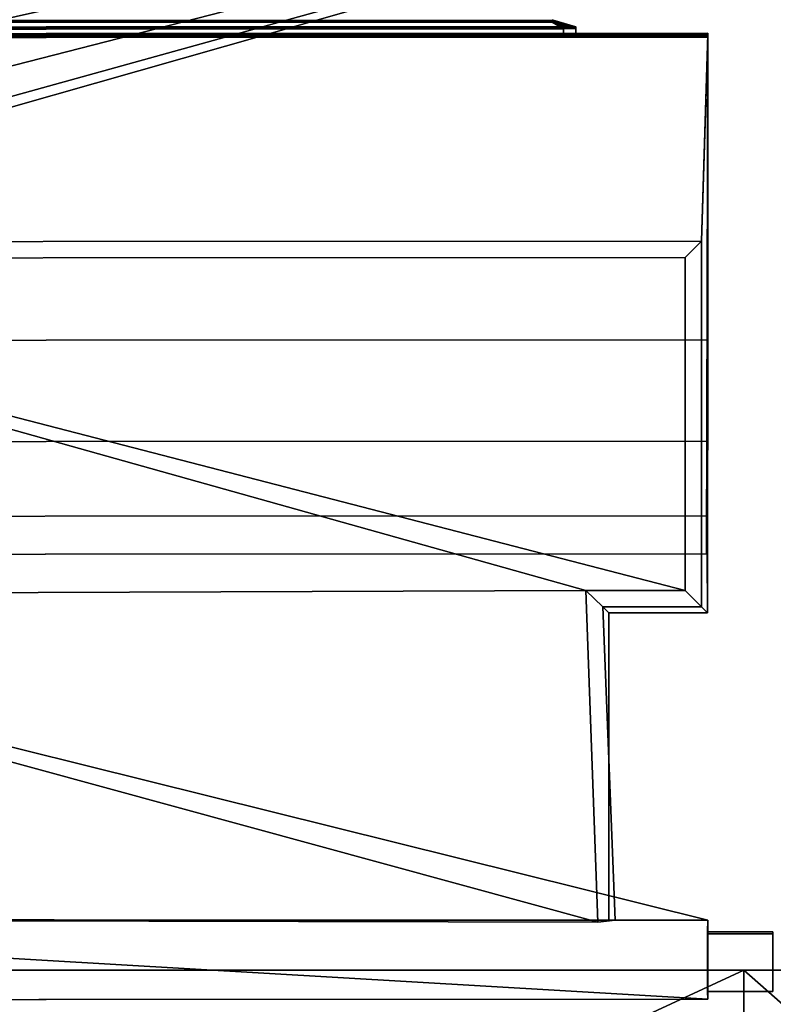
# Model space of a CAD drawing. Units: metres. Extents: x -147 to 13, y -21 to 19.
# Drawn here: x -25 to -16, y -5 to 7 of the extents above; entities that cross this region are included whole.
import ezdxf

# ---------------------------------------------------------------- set-up
doc = ezdxf.new("R2010")
doc.units = ezdxf.units.M

msp = doc.modelspace()

# ---------------------------------------------------------------- linework, layer by layer
at = {"layer": 'frame'}
for points in [[(8.269801, -4.95059, -2.172269), (-119.375671, -4.95059, -2.172269), (-119.375671, -4.95059, 2.375196), (8.269801, -4.95059, 2.375196)], [(-119.375671, -4.95059, 2.375196), (-119.375671, -4.95059, 6.229598), (8.269801, -4.95059, 6.229598), (8.269801, -4.95059, 2.375196)], [(-119.375671, -4.95059, 7.494134), (-109.252022, -4.95059, 7.494134), (8.269801, -4.95059, 6.229598), (-119.375671, -4.95059, 6.229598)], [(8.269801, -4.95059, -2.172269), (8.269801, -4.95059, -6.026672), (-109.252022, -4.95059, -7.291208), (-119.375671, -4.95059, -2.172269)], [(-98.595543, -4.95059, -7.291208), (-109.252022, -4.95059, -7.291208), (8.269801, -4.95059, -6.026672), (-78.348236, -4.95059, -7.291208)], [(-98.595543, -4.95059, 7.494134), (-78.348236, -4.95059, 7.494134), (8.269801, -4.95059, 6.229598), (-109.252022, -4.95059, 7.494134)], [(-67.691765, -4.95059, 7.494134), (-47.444469, -4.95059, 7.494134), (8.269801, -4.95059, 6.229598), (-78.348236, -4.95059, 7.494134)], [(-67.691765, -4.95059, -7.291208), (-78.348236, -4.95059, -7.291208), (8.269801, -4.95059, -6.026672), (-47.444469, -4.95059, -7.291208)], [(-36.787998, -4.95059, 7.494134), (-16.540693, -4.95059, 7.494134), (8.269801, -4.95059, 6.229598), (-47.444469, -4.95059, 7.494134)], [(-36.787998, -4.95059, -7.291208), (-47.444469, -4.95059, -7.291208), (8.269801, -4.95059, -6.026672), (-16.540693, -4.95059, -7.291208)], [(-36.787998, -4.95059, 7.494134), (-26.664343, -9.635484, 7.494134), (-16.540693, -9.635484, 7.494134), (-16.540693, -4.95059, 7.494134)], [(-36.787998, -4.95059, -7.291208), (-16.540693, -4.95059, -7.291208), (-26.664343, -9.635484, -7.291208), (-36.787998, -9.635484, -7.291208)], [(-16.540693, -4.95059, -7.291208), (-16.540693, -9.635484, -7.291208), (-26.664343, -9.635484, -7.291208)], [(-5.884221, -4.95059, 7.494134), (8.269801, -4.95059, 7.494134), (8.269801, -4.95059, 6.229598), (-16.540693, -4.95059, 7.494134)], [(-16.540693, -4.95059, 7.494134), (-16.540693, -9.635484, 7.494134), (-11.212458, -9.635484, 7.494134)], [(-16.540693, -4.95059, 7.494134), (-11.212458, -9.635484, 7.494134), (-5.884221, -9.635484, 7.494134), (-5.884221, -4.95059, 7.494134)], [(-16.540693, -4.95059, -7.291208), (-5.884221, -4.95059, -7.291208), (-11.212458, -9.635484, -7.291208), (-16.540693, -9.635484, -7.291208)], [(-5.884221, -4.95059, -7.291208), (-16.540693, -4.95059, -7.291208), (8.269801, -4.95059, -6.026672), (8.269801, -4.95059, -7.291208)]]:
    msp.add_3dface(points, dxfattribs=at)
at = {"layer": 'scud'}
for points in [[(-7.696257, 10.607357), (-32.984173, 6.045843, -4.478584), (-33.080944, 7.289332, -4.99521)], [(-7.696257, 10.607357), (-33.080944, 7.289332, 4.99521), (-32.984173, 6.045843, 4.478584)], [(-7.696257, 10.607357), (-32.901073, 4.978034, -3.656749), (-32.984173, 6.045843, -4.478584)], [(-7.696257, 10.607357), (-32.984173, 6.045843, 4.478584), (-32.901073, 4.978034, 3.656749)], [(-7.696257, 10.607357), (-32.837307, 4.158677, -2.585712), (-32.901073, 4.978034, -3.656749)], [(-7.696257, 10.607357), (-32.901073, 4.978034, 3.656749), (-32.837307, 4.158677, 2.585712)], [(-7.696257, 10.607357), (-32.797222, 3.643608, -1.338463), (-32.837307, 4.158677, -2.585712)], [(-7.696257, 10.607357), (-32.837307, 4.158677, 2.585712), (-32.797222, 3.643608, 1.338463)], [(-7.696257, 10.607357), (-32.78355, 3.467926), (-32.797222, 3.643608, -1.338463)], [(-7.696257, 10.607357), (-32.797222, 3.643608, 1.338463), (-32.78355, 3.467926)]]:
    msp.add_3dface(points, dxfattribs=at)
at = {"layer": 'sec2'}
for points in [[(-31.326338, 6.524526, -12.363277), (-18.73527, 6.531618, -12.360365), (-18.870594, 6.611648, -12.445549), (-31.189201, 6.604693, -12.45043)], [(-31.189201, 6.604693, 12.45043), (-18.870594, 6.611648, 12.445549), (-18.73527, 6.531618, 12.360365), (-31.326338, 6.524526, 12.363277)], [(-31.326309, 6.512555, -13.827581), (-18.735241, 6.519647, -13.824785), (-18.870564, 6.599677, -13.909966), (-31.189173, 6.592722, -13.914732)], [(-31.189173, 6.592722, 13.914732), (-18.870564, 6.599677, 13.909966), (-18.735241, 6.519647, 13.824785), (-31.326309, 6.512555, 13.827581)], [(-18.735197, 6.529166, -12.660355), (-31.326265, 6.522074, -12.663267), (-31.191032, 6.603639, -12.579405), (-18.872425, 6.610593, -12.574524)], [(-18.872425, 6.610593, 12.574524), (-31.191032, 6.603639, 12.579405), (-31.326265, 6.522074, 12.663267), (-18.735197, 6.529166, 12.660355)], [(-18.735165, 6.517194, -14.124777), (-31.326233, 6.510103, -14.127573), (-31.191002, 6.591667, -14.043713), (-18.872393, 6.598621, -14.038946)], [(-18.872393, 6.598621, 14.038946), (-31.191002, 6.591667, 14.043713), (-31.326233, 6.510103, 14.127573), (-18.735165, 6.517194, 14.124777)], [(-31.189201, 6.604693, 12.45043), (-31.202595, 6.604185, 12.511879), (-31.191032, 6.603639, 12.579405), (-18.870594, 6.611648, 12.445549)], [(-31.202595, 6.604185, -12.511879), (-31.189201, 6.604693, -12.45043), (-18.872425, 6.610593, -12.574524), (-31.191032, 6.603639, -12.579405)], [(-31.202564, 6.592213, 13.976192), (-31.191002, 6.591667, 14.043713), (-18.870564, 6.599677, 13.909966), (-31.189173, 6.592722, 13.914732)], [(-31.191002, 6.591667, -14.043713), (-31.202564, 6.592213, -13.976192), (-31.189173, 6.592722, -13.914732), (-18.872393, 6.598621, -14.038946)], [(-18.859032, 6.611102, 12.513077), (-18.870594, 6.611648, 12.445549), (-31.191032, 6.603639, 12.579405), (-18.872425, 6.610593, 12.574524)], [(-18.872393, 6.598621, 14.038946), (-18.859001, 6.599131, 13.977486), (-18.870564, 6.599677, 13.909966), (-31.191002, 6.591667, 14.043713)], [(-18.870594, 6.611648, -12.445549), (-18.859032, 6.611102, -12.513077), (-18.872425, 6.610593, -12.574524), (-31.189201, 6.604693, -12.45043)], [(-18.859001, 6.599131, -13.977486), (-18.872393, 6.598621, -14.038946), (-31.189173, 6.592722, -13.914732), (-18.870564, 6.599677, -13.909966)], [(-18.585234, 6.530477, -12.510323), (-18.735197, 6.529166, -12.660355), (-18.872425, 6.610593, -12.574524), (-18.859032, 6.611102, -12.513077)], [(-18.859032, 6.611102, 12.513077), (-18.872425, 6.610593, 12.574524), (-18.735197, 6.529166, 12.660355), (-18.585234, 6.530477, 12.510323)], [(-18.585203, 6.518506, -13.974739), (-18.735165, 6.517194, -14.124777), (-18.872393, 6.598621, -14.038946), (-18.859001, 6.599131, -13.977486)], [(-18.859001, 6.599131, 13.977486), (-18.872393, 6.598621, 14.038946), (-18.735165, 6.517194, 14.124777), (-18.585203, 6.518506, 13.974739)], [(-18.73527, 6.531618, -12.360365), (-18.585234, 6.530477, -12.510323), (-18.859032, 6.611102, -12.513077), (-18.870594, 6.611648, -12.445549)], [(-18.870594, 6.611648, 12.445549), (-18.859032, 6.611102, 12.513077), (-18.585234, 6.530477, 12.510323), (-18.73527, 6.531618, 12.360365)], [(-18.735241, 6.519647, -13.824785), (-18.585203, 6.518506, -13.974739), (-18.859001, 6.599131, -13.977486), (-18.870564, 6.599677, -13.909966)], [(-18.870564, 6.599677, 13.909966), (-18.859001, 6.599131, 13.977486), (-18.585203, 6.518506, 13.974739), (-18.735241, 6.519647, 13.824785)], [(-31.326286, 6.434129, -12.362539), (-18.735218, 6.441221, -12.359627), (-18.73527, 6.531618, -12.360365), (-31.326338, 6.524526, -12.363277)], [(-31.326338, 6.524526, 12.363277), (-18.73527, 6.531618, 12.360365), (-18.735218, 6.441221, 12.359627), (-31.326286, 6.434129, 12.362539)], [(-31.326258, 6.422158, -13.826843), (-18.735189, 6.42925, -13.824047), (-18.735241, 6.519647, -13.824785), (-31.326309, 6.512555, -13.827581)], [(-31.326309, 6.512555, 13.827581), (-18.735241, 6.519647, 13.824785), (-18.735189, 6.42925, 13.824047), (-31.326258, 6.422158, 13.826843)], [(-31.326279, 6.500585, -15.291945), (-18.735209, 6.507676, -15.289148), (-18.870533, 6.587707, -15.374329), (-31.191004, 6.580768, -15.377069)], [(-31.191004, 6.580768, 15.377069), (-18.870533, 6.587707, 15.374329), (-18.735209, 6.507676, 15.289148), (-31.326279, 6.500585, 15.291945)], [(-31.326227, 6.410188, -15.291206), (-18.735157, 6.417279, -15.28841), (-18.735209, 6.507676, -15.289148), (-31.326279, 6.500585, -15.291945)], [(-31.326279, 6.500585, 15.291945), (-18.735209, 6.507676, 15.289148), (-18.735157, 6.417279, 15.28841), (-31.326227, 6.410188, 15.291206)], [(-18.735146, 6.438769, -12.659616), (-31.326214, 6.431677, -12.662529), (-31.326265, 6.522074, -12.663267), (-18.735197, 6.529166, -12.660355)], [(-18.735197, 6.529166, 12.660355), (-31.326265, 6.522074, 12.663267), (-31.326214, 6.431677, 12.662529), (-18.735146, 6.438769, 12.659616)], [(-18.735113, 6.426797, -14.124039), (-31.326181, 6.419706, -14.126835), (-31.326233, 6.510103, -14.127573), (-18.735165, 6.517194, -14.124777)], [(-18.735165, 6.517194, 14.124777), (-31.326233, 6.510103, 14.127573), (-31.326181, 6.419706, 14.126835), (-18.735113, 6.426797, 14.124039)], [(-18.735132, 6.505223, -15.58914), (-31.326202, 6.498132, -15.591936), (-31.189106, 6.579714, -15.50605), (-18.872362, 6.58665, -15.503309)], [(-18.872362, 6.58665, 15.503309), (-31.189106, 6.579714, 15.50605), (-31.326202, 6.498132, 15.591936), (-18.735132, 6.505223, 15.58914)], [(-18.735081, 6.414826, -15.588402), (-31.326151, 6.407735, -15.591198), (-31.326202, 6.498132, -15.591936), (-18.735132, 6.505223, -15.58914)], [(-18.735132, 6.505223, 15.58914), (-31.326202, 6.498132, 15.591936), (-31.326151, 6.407735, 15.591198), (-18.735081, 6.414826, 15.588402)], [(-31.191004, 6.580768, 15.377069), (-31.202538, 6.580207, 15.444597), (-31.189106, 6.579714, 15.50605), (-18.870533, 6.587707, 15.374329)], [(-31.202538, 6.580207, -15.444597), (-31.191004, 6.580768, -15.377069), (-18.872362, 6.58665, -15.503309), (-31.189106, 6.579714, -15.50605)], [(-18.870533, 6.587707, -15.374329), (-18.858971, 6.587161, -15.441849), (-18.872362, 6.58665, -15.503309), (-31.191004, 6.580768, -15.377069)], [(-18.858971, 6.587161, 15.441849), (-18.870533, 6.587707, 15.374329), (-31.189106, 6.579714, 15.50605), (-18.872362, 6.58665, 15.503309)], [(-18.585171, 6.506535, -15.439102), (-18.735132, 6.505223, -15.58914), (-18.872362, 6.58665, -15.503309), (-18.858971, 6.587161, -15.441849)], [(-18.858971, 6.587161, 15.441849), (-18.872362, 6.58665, 15.503309), (-18.735132, 6.505223, 15.58914), (-18.585171, 6.506535, 15.439102)], [(-18.735209, 6.507676, -15.289148), (-18.585171, 6.506535, -15.439102), (-18.858971, 6.587161, -15.441849), (-18.870533, 6.587707, -15.374329)], [(-18.870533, 6.587707, 15.374329), (-18.858971, 6.587161, 15.441849), (-18.585171, 6.506535, 15.439102), (-18.735209, 6.507676, 15.289148)], [(-18.735218, 6.441221, -12.359627), (-18.585182, 6.44008, -12.509584), (-18.585234, 6.530477, -12.510323), (-18.73527, 6.531618, -12.360365)], [(-18.73527, 6.531618, 12.360365), (-18.585234, 6.530477, 12.510323), (-18.585182, 6.44008, 12.509584), (-18.735218, 6.441221, 12.359627)], [(-18.735189, 6.42925, -13.824047), (-18.585152, 6.428109, -13.974001), (-18.585203, 6.518506, -13.974739), (-18.735241, 6.519647, -13.824785)], [(-18.735241, 6.519647, 13.824785), (-18.585203, 6.518506, 13.974739), (-18.585152, 6.428109, 13.974001), (-18.735189, 6.42925, 13.824047)], [(-18.735157, 6.417279, -15.28841), (-18.585119, 6.416138, -15.438364), (-18.585171, 6.506535, -15.439102), (-18.735209, 6.507676, -15.289148)], [(-18.735209, 6.507676, 15.289148), (-18.585171, 6.506535, 15.439102), (-18.585119, 6.416138, 15.438364), (-18.735157, 6.417279, 15.28841)], [(-18.585182, 6.44008, -12.509584), (-18.735146, 6.438769, -12.659616), (-18.735197, 6.529166, -12.660355), (-18.585234, 6.530477, -12.510323)], [(-18.585234, 6.530477, 12.510323), (-18.735197, 6.529166, 12.660355), (-18.735146, 6.438769, 12.659616), (-18.585182, 6.44008, 12.509584)], [(-18.585152, 6.428109, -13.974001), (-18.735113, 6.426797, -14.124039), (-18.735165, 6.517194, -14.124777), (-18.585203, 6.518506, -13.974739)], [(-18.585203, 6.518506, 13.974739), (-18.735165, 6.517194, 14.124777), (-18.735113, 6.426797, 14.124039), (-18.585152, 6.428109, 13.974001)], [(-18.585119, 6.416138, -15.438364), (-18.735081, 6.414826, -15.588402), (-18.735132, 6.505223, -15.58914), (-18.585171, 6.506535, -15.439102)], [(-18.585171, 6.506535, 15.439102), (-18.735132, 6.505223, 15.58914), (-18.735081, 6.414826, 15.588402), (-18.585119, 6.416138, 15.438364)], [(-16.979122, 2.721977, -10.170956), (-16.979141, 6.452959, -11.044819), (-33.082329, 6.443882, -11.048609), (-33.082329, 2.712896, -10.175024)], [(-16.979141, 6.452959, -11.044819), (-16.979113, 6.440988, -12.509184), (-18.585182, 6.44008, -12.509584), (-33.082329, 6.443882, -11.048609)], [(-33.082329, 2.712896, 10.175024), (-33.082329, 6.443882, 11.048609), (-16.979141, 6.452959, 11.044819), (-16.979122, 2.721977, 10.170956)], [(-33.082329, 6.443882, 11.048609), (-33.082298, 6.431911, 12.512972), (-18.735218, 6.441221, 12.359627), (-16.979141, 6.452959, 11.044819)], [(-33.082298, 6.431911, -12.512972), (-33.082329, 6.443882, -11.048609), (-18.585182, 6.44008, -12.509584), (-31.47625, 6.432818, -12.512571)], [(-31.47625, 6.432818, 12.512571), (-31.326286, 6.434129, 12.362539), (-18.735218, 6.441221, 12.359627), (-33.082298, 6.431911, 12.512972)], [(-31.476219, 6.420847, -13.976881), (-31.326181, 6.419706, -14.126835), (-18.585119, 6.416138, -15.438364), (-33.082268, 6.41994, -13.977333)], [(-33.082268, 6.41994, 13.977333), (-33.082237, 6.407969, 15.441696), (-18.735157, 6.417279, 15.28841), (-31.476219, 6.420847, 13.976881)], [(-33.082237, 6.407969, -15.441696), (-33.082268, 6.41994, -13.977333), (-18.585119, 6.416138, -15.438364), (-31.476189, 6.408876, -15.441244)], [(-31.476189, 6.408876, 15.441244), (-31.326227, 6.410188, 15.291206), (-18.735157, 6.417279, 15.28841), (-33.082237, 6.407969, 15.441696)], [(-33.082207, 6.395998, -16.906057), (-33.082237, 6.407969, -15.441696), (-31.476189, 6.408876, -15.441244), (-16.979023, 6.405075, -16.902279)], [(-16.979023, 6.405075, 16.902279), (-16.979053, 6.417046, 15.437914), (-31.326151, 6.407735, 15.591198), (-33.082207, 6.395998, 16.906057)], [(-17.053944, 3.922438, -18.091625), (-33.082146, 3.913396, -18.095661), (-33.082207, 6.395998, -16.906057), (-16.979023, 6.405075, -16.902279)], [(-16.979023, 6.405075, 16.902279), (-33.082207, 6.395998, 16.906057), (-33.082146, 3.913396, 18.095661), (-17.053944, 3.922438, 18.091625)], [(-31.326286, 6.434129, -12.362539), (-31.47625, 6.432818, -12.512571), (-18.585182, 6.44008, -12.509584), (-18.735218, 6.441221, -12.359627)], [(-16.979113, 6.440988, -12.509184), (-16.979082, 6.429017, -13.973549), (-31.47625, 6.432818, -12.512571), (-18.585182, 6.44008, -12.509584)], [(-18.735146, 6.438769, -12.659616), (-18.585182, 6.44008, -12.509584), (-31.47625, 6.432818, -12.512571), (-31.326214, 6.431677, -12.662529)], [(-18.585152, 6.428109, -13.974001), (-18.735189, 6.42925, -13.824047), (-31.47625, 6.432818, -12.512571), (-16.979082, 6.429017, -13.973549)], [(-31.326258, 6.422158, -13.826843), (-31.476219, 6.420847, -13.976881), (-31.47625, 6.432818, -12.512571), (-18.735189, 6.42925, -13.824047)], [(-31.326181, 6.419706, 14.126835), (-31.476219, 6.420847, 13.976881), (-18.735157, 6.417279, 15.28841), (-18.735113, 6.426797, 14.124039)], [(-31.326227, 6.410188, -15.291206), (-31.476189, 6.408876, -15.441244), (-18.585119, 6.416138, -15.438364), (-18.735157, 6.417279, -15.28841)], [(-16.979053, 6.417046, -15.437914), (-16.979023, 6.405075, -16.902279), (-31.476189, 6.408876, -15.441244), (-18.585119, 6.416138, -15.438364)], [(-18.735081, 6.414826, -15.588402), (-18.585119, 6.416138, -15.438364), (-31.476189, 6.408876, -15.441244), (-31.326151, 6.407735, -15.591198)], [(-18.735189, 6.42925, 13.824047), (-18.585152, 6.428109, 13.974001), (-31.326214, 6.431677, 12.662529), (-31.326258, 6.422158, 13.826843)], [(-18.585182, 6.44008, 12.509584), (-18.735146, 6.438769, 12.659616), (-31.326214, 6.431677, 12.662529), (-16.979113, 6.440988, 12.509184)], [(-16.979082, 6.429017, 13.973549), (-16.979113, 6.440988, 12.509184), (-31.326214, 6.431677, 12.662529), (-18.585152, 6.428109, 13.974001)], [(-18.735113, 6.426797, -14.124039), (-18.585152, 6.428109, -13.974001), (-18.585119, 6.416138, -15.438364), (-31.326181, 6.419706, -14.126835)], [(-18.585119, 6.416138, 15.438364), (-18.735081, 6.414826, 15.588402), (-31.326151, 6.407735, 15.591198), (-16.979053, 6.417046, 15.437914)], [(-16.979113, 6.440988, 12.509184), (-16.979141, 6.452959, 11.044819), (-18.735218, 6.441221, 12.359627), (-18.585182, 6.44008, 12.509584)], [(-16.979053, 6.417046, 15.437914), (-16.979082, 6.429017, 13.973549), (-18.735157, 6.417279, 15.28841), (-18.585119, 6.416138, 15.438364)], [(-18.585152, 6.428109, 13.974001), (-18.735113, 6.426797, 14.124039), (-18.735157, 6.417279, 15.28841), (-16.979082, 6.429017, 13.973549)], [(-16.979082, 6.429017, -13.973549), (-16.979053, 6.417046, -15.437914), (-18.585119, 6.416138, -15.438364), (-18.585152, 6.428109, -13.974001)], [(-17.053944, 3.922438, -18.091625), (-16.979082, 6.429017, -13.973549), (-16.979113, 6.440988, -12.509184)], [(-17.05389, -0.526331, -18.948719), (-17.053944, 3.922438, -18.091625), (-16.979113, 6.440988, -12.509184), (-16.982441, -0.601125)], [(-16.979053, 6.417046, -15.437914), (-16.979082, 6.429017, -13.973549), (-17.053944, 3.922438, -18.091625), (-16.979023, 6.405075, -16.902279)], [(-16.979023, 6.405075, 16.902279), (-17.053944, 3.922438, 18.091625), (-16.979082, 6.429017, 13.973549), (-16.979053, 6.417046, 15.437914)], [(-17.05389, -0.526331, 18.948719), (-16.982441, -0.601125), (-16.979082, 6.429017, 13.973549), (-17.053944, 3.922438, 18.091625)], [(-16.993866, 0.578539, -8.160929), (-16.992016, 0.115986, -6.658531), (-16.979113, 6.440988, -12.509184), (-16.979136, 1.487499, -9.282951)], [(-16.993866, 0.578539, 8.160929), (-16.979136, 1.487499, 9.282951), (-16.979082, 6.429017, 13.973549), (-16.992016, 0.115986, 6.658531)], [(-16.983782, 0.115988), (-16.982441, -0.601125), (-16.979113, 6.440988, -12.509184), (-16.992016, 0.115986, -6.658531)], [(-16.983782, 0.115988), (-16.992016, 0.115986, 6.658531), (-16.979082, 6.429017, 13.973549), (-16.982441, -0.601125)], [(-16.979122, 2.721977, -10.170956), (-16.979136, 1.487499, -9.282951), (-16.979113, 6.440988, -12.509184), (-16.979141, 6.452959, -11.044819)], [(-16.979082, 6.429017, 13.973549), (-16.979122, 2.721977, 10.170956), (-16.979141, 6.452959, 11.044819), (-16.979113, 6.440988, 12.509184)], [(-16.979082, 6.429017, 13.973549), (-16.979136, 1.487499, 9.282951), (-16.979122, 2.721977, 10.170956)], [(-33.082146, 3.913396, -18.310862), (-17.053944, 3.922438, -18.306826), (-17.253687, 3.723476, -18.33058), (-32.88258, 3.714361, -18.333385)], [(-33.082146, 3.913396, -18.095661), (-17.053944, 3.922438, -18.091625), (-17.053944, 3.922438, -18.306826), (-33.082146, 3.913396, -18.310862)], [(-32.88258, 3.714361, 18.333385), (-17.253687, 3.723476, 18.33058), (-17.053944, 3.922438, 18.306826), (-33.082146, 3.913396, 18.310862)], [(-33.082146, 3.913396, 18.310862), (-17.053944, 3.922438, 18.306826), (-17.053944, 3.922438, 18.091625), (-33.082146, 3.913396, 18.095661)], [(-17.053944, 3.922438, -18.306826), (-17.05389, -0.526331, -19.163919), (-17.253546, -0.327547, -19.141424), (-17.253687, 3.723476, -18.33058)], [(-17.253687, 3.723476, 18.33058), (-17.253546, -0.327547, 19.141424), (-17.05389, -0.526331, 19.163919), (-17.053944, 3.922438, 18.306826)], [(-17.053944, 3.922438, -18.091625), (-17.05389, -0.526331, -18.948719), (-17.05389, -0.526331, -19.163919), (-17.053944, 3.922438, -18.306826)], [(-17.053944, 3.922438, 18.306826), (-17.05389, -0.526331, 19.163919), (-17.05389, -0.526331, 18.948719), (-17.053944, 3.922438, 18.091625)], [(-32.88258, 3.714361, 18.118185), (-32.901207, -0.381514, 18.970434), (-18.46233, -0.327408, 18.93383)], [(-32.901207, -0.381514, -18.970434), (-32.88258, 3.714361, -18.118185), (-17.253546, -0.327547, -18.926224), (-18.46233, -0.327408, -18.93383)], [(-32.88258, 3.714361, -18.118185), (-17.253687, 3.723476, -18.115379), (-17.253546, -0.327547, -18.926224)], [(-17.253687, 3.723476, -18.115379), (-32.88258, 3.714361, -18.118185), (-32.88258, 3.714361, -18.333385), (-17.253687, 3.723476, -18.33058)], [(-17.253687, 3.723476, 18.33058), (-32.88258, 3.714361, 18.333385), (-32.88258, 3.714361, 18.118185), (-17.253687, 3.723476, 18.115379)], [(-17.253687, 3.723476, 18.115379), (-32.88258, 3.714361, 18.118185), (-18.46233, -0.327408, 18.93383), (-17.253546, -0.327547, 18.926224)], [(-17.253546, -0.327547, -18.926224), (-17.253687, 3.723476, -18.115379), (-17.253687, 3.723476, -18.33058), (-17.253546, -0.327547, -19.141424)], [(-17.253546, -0.327547, 19.141424), (-17.253687, 3.723476, 18.33058), (-17.253687, 3.723476, 18.115379), (-17.253546, -0.327547, 18.926224)], [(-16.979136, 1.487499, -9.282951), (-16.979122, 2.721977, -10.170956), (-33.082329, 2.712896, -10.175024), (-33.082344, 1.478417, -9.28702)], [(-33.082344, 1.478417, 9.28702), (-33.082329, 2.712896, 10.175024), (-16.979122, 2.721977, 10.170956), (-16.979136, 1.487499, 9.282951)], [(-16.993866, 0.578539, -8.160929), (-16.979136, 1.487499, -9.282951), (-33.082344, 1.478417, -9.28702), (-33.097073, 0.569457, -8.164999)], [(-33.097073, 0.569457, 8.164999), (-33.082344, 1.478417, 9.28702), (-16.979136, 1.487499, 9.282951), (-16.993866, 0.578539, 8.160929)], [(-16.992016, 0.115986, -6.658531), (-16.993866, 0.578539, -8.160929), (-33.097073, 0.569457, -8.164999), (-33.095234, 0.106905, -6.6626)], [(-33.095234, 0.106905, 6.6626), (-33.097073, 0.569457, 8.164999), (-16.993866, 0.578539, 8.160929), (-16.992016, 0.115986, 6.658531)], [(-16.983782, 0.115988), (-16.992016, 0.115986, -6.658531), (-33.095234, 0.106905, -6.6626), (-33.08699, 0.106907)], [(-33.08699, 0.106907), (-33.095234, 0.106905, 6.6626), (-16.992016, 0.115986, 6.658531), (-16.983782, 0.115988)], [(-18.315899, -4.365698, 18.959124), (-18.46233, -0.327408, 18.93383), (-32.901207, -0.381514, 18.970434)], [(-18.46233, -0.327408, -18.93383), (-18.315899, -4.365698, -18.959124), (-32.882965, -4.330798, -18.994856), (-32.901207, -0.381514, -18.970434)], [(-17.05389, -0.526331, -19.163919), (-18.254877, -0.526663, -19.171556), (-18.46233, -0.327408, -19.149031), (-17.253546, -0.327547, -19.141424)], [(-18.254877, -0.526663, -19.171556), (-18.104931, -4.341302, -19.171553), (-18.315899, -4.365698, -19.174324), (-18.46233, -0.327408, -19.149031)], [(-18.315899, -4.365698, -18.959124), (-18.46233, -0.327408, -18.93383), (-18.46233, -0.327408, -19.149031), (-18.315899, -4.365698, -19.174324)], [(-18.46233, -0.327408, -18.93383), (-17.253546, -0.327547, -18.926224), (-17.253546, -0.327547, -19.141424), (-18.46233, -0.327408, -19.149031)], [(-17.253546, -0.327547, 19.141424), (-18.46233, -0.327408, 19.149031), (-18.254877, -0.526663, 19.171556), (-17.05389, -0.526331, 19.163919)], [(-18.46233, -0.327408, 19.149031), (-18.315899, -4.365698, 19.174324), (-18.104931, -4.341302, 19.171553), (-18.254877, -0.526663, 19.171556)], [(-18.315899, -4.365698, 19.174324), (-18.46233, -0.327408, 19.149031), (-18.46233, -0.327408, 18.93383), (-18.315899, -4.365698, 18.959124)], [(-18.46233, -0.327408, 19.149031), (-17.253546, -0.327547, 19.141424), (-17.253546, -0.327547, 18.926224), (-18.46233, -0.327408, 18.93383)], [(-33.082268, -4.333186, 19.018635), (-16.979136, -4.340814, 19.031256), (-32.901207, -0.381514, 18.970434), (-32.882965, -4.330798, 18.994856)], [(-18.104931, -4.341302, 18.956352), (-18.315899, -4.365698, 18.959124), (-32.901207, -0.381514, 18.970434), (-16.979136, -4.340814, 19.031256)], [(-17.05389, -0.526331, -18.948719), (-16.982441, -0.601125), (-18.183237, -0.601645), (-18.254877, -0.526663, -18.956356)], [(-17.05389, -0.526331, -18.948719), (-18.254877, -0.526663, -18.956356), (-18.254877, -0.526663, -19.171556), (-17.05389, -0.526331, -19.163919)], [(-18.254877, -0.526663, 18.956356), (-18.183237, -0.601645), (-16.982441, -0.601125), (-17.05389, -0.526331, 18.948719)], [(-17.05389, -0.526331, 19.163919), (-18.254877, -0.526663, 19.171556), (-18.254877, -0.526663, 18.956356), (-17.05389, -0.526331, 18.948719)], [(-18.254877, -0.526663, -18.956356), (-18.183237, -0.601645), (-18.179932, -4.341333), (-18.104931, -4.341302, -18.956352)], [(-18.254877, -0.526663, -18.956356), (-18.104931, -4.341302, -18.956352), (-18.104931, -4.341302, -19.171553), (-18.254877, -0.526663, -19.171556)], [(-18.104931, -4.341302, 18.956352), (-18.179932, -4.341333), (-18.183237, -0.601645), (-18.254877, -0.526663, 18.956356)], [(-18.254877, -0.526663, 19.171556), (-18.104931, -4.341302, 19.171553), (-18.104931, -4.341302, 18.956352), (-18.254877, -0.526663, 18.956356)], [(-49.359814, -4.3596, -19.170731), (-33.256607, -4.349991, -19.168951), (-16.978559, -5.300011, -19.164871), (-49.359261, -5.318799, -19.170744)], [(-33.082317, -4.349892, -19.168921), (-16.979111, -4.340812, -19.164858), (-16.978559, -5.300011, -19.164871), (-33.256607, -4.349991, -19.168951)], [(-16.979136, -4.340814, -19.031256), (-16.979111, -4.340812, -19.164858), (-33.082336, -4.349893, -19.079847), (-33.082268, -4.333186, -19.018635)], [(-33.082317, -4.349892, 19.168921), (-16.979111, -4.340812, 19.164858), (-33.082268, -4.333186, 19.018635), (-33.082336, -4.349893, 19.079847)], [(-16.979111, -4.340812, -19.164858), (-33.082317, -4.349892, -19.168921), (-33.082336, -4.349893, -19.079847)], [(-16.979111, -4.340812, 19.164858), (-33.082317, -4.349892, 19.168921), (-33.081764, -5.309091, 19.168934), (-16.978559, -5.300011, 19.164871)], [(-16.979136, -4.340814, -19.031256), (-33.082268, -4.333186, -19.018635), (-32.882965, -4.330798, -18.994856)], [(-16.979111, -4.340812, 19.164858), (-16.979136, -4.340814, 19.031256), (-33.082268, -4.333186, 19.018635)], [(-18.104931, -4.341302, -18.956352), (-16.979136, -4.340814, -19.031256), (-32.882965, -4.330798, -18.994856), (-18.315899, -4.365698, -18.959124)], [(-18.104931, -4.341302, -18.956352), (-18.315899, -4.365698, -18.959124), (-18.315899, -4.365698, -19.174324), (-18.104931, -4.341302, -19.171553)], [(-18.104931, -4.341302, 19.171553), (-18.315899, -4.365698, 19.174324), (-18.315899, -4.365698, 18.959124), (-18.104931, -4.341302, 18.956352)], [(-16.979136, -4.340813), (-16.979136, -4.340814, -19.031256), (-18.104931, -4.341302, -18.956352), (-18.179932, -4.341333)], [(-18.179932, -4.341333), (-18.104931, -4.341302, 18.956352), (-16.979136, -4.340814, 19.031256), (-16.979136, -4.340813)], [(-16.979136, -4.340813), (-16.979589, -5.208319, -6.796564), (-16.981405, -4.48104, -6.796564)], [(-16.979136, -4.340814, -19.031256), (-16.979136, -4.340813), (-16.981405, -4.48104, -6.796564), (-16.979216, -4.507478, -18.391584)], [(-16.979589, -5.208319, 6.796564), (-16.979136, -4.340813), (-16.979216, -4.507478, 18.391584), (-16.981405, -4.48104, 6.796564)], [(-16.979589, -5.208319, 6.796564), (-16.979715, -5.20832, 18.391584), (-16.979136, -4.340814, 19.031256), (-16.979136, -4.340813)], [(-16.979136, -4.340814, -19.031256), (-16.979216, -4.507478, -18.391584), (-16.979715, -5.20832, -18.391584)], [(-16.979715, -5.20832, 18.391584), (-16.979216, -4.507478, 18.391584), (-16.979136, -4.340814, 19.031256)], [(-16.979715, -5.20832, -18.391584), (-16.979589, -5.208319, -6.796564), (-16.978584, -5.300013, -19.031269), (-16.979136, -4.340814, -19.031256)], [(-16.979136, -4.340813), (-16.978584, -5.300012), (-16.978584, -5.300013, -19.031269), (-16.979589, -5.208319, -6.796564)], [(-16.979136, -4.340813), (-16.979136, -4.340814, 19.031256), (-16.979216, -4.507478, 18.391584)], [(-16.979136, -4.340814, -19.031256), (-16.978584, -5.300013, -19.031269), (-16.978559, -5.300011, -19.164871), (-16.979111, -4.340812, -19.164858)], [(-16.979111, -4.340812, 19.164858), (-16.978559, -5.300011, 19.164871), (-16.978584, -5.300013, 19.031269), (-16.979136, -4.340814, 19.031256)], [(-16.978584, -5.300012), (-16.979136, -4.340813), (-16.979136, -4.340814, 19.031256), (-16.978584, -5.300013, 19.031269)], [(-16.184952, -4.48104, -6.796564), (-16.184952, -4.507478, -18.391584), (-16.979216, -4.507478, -18.391584), (-16.981405, -4.48104, -6.796564)], [(-16.184952, -5.208319, -6.796564), (-16.184952, -4.48104, -6.796564), (-16.981405, -4.48104, -6.796564), (-16.979589, -5.208319, -6.796564)], [(-16.981405, -4.48104, 6.796564), (-16.979216, -4.507478, 18.391584), (-16.184952, -4.507478, 18.391584), (-16.184952, -4.48104, 6.796564)], [(-16.979589, -5.208319, 6.796564), (-16.981405, -4.48104, 6.796564), (-16.184952, -4.48104, 6.796564), (-16.184952, -5.208319, 6.796564)], [(-16.184952, -4.507478, -18.391584), (-16.184952, -5.20832, -18.391584), (-16.979715, -5.20832, -18.391584), (-16.979216, -4.507478, -18.391584)], [(-16.979216, -4.507478, 18.391584), (-16.979715, -5.20832, 18.391584), (-16.184952, -5.20832, 18.391584), (-16.184952, -4.507478, 18.391584)], [(-16.184952, -4.507478, -18.391584), (-16.184952, -4.48104, -6.796564), (-16.184952, -5.208319, -6.796564), (-16.184952, -5.20832, -18.391584)], [(-16.184952, -5.20832, 18.391584), (-16.184952, -5.208319, 6.796564), (-16.184952, -4.48104, 6.796564), (-16.184952, -4.507478, 18.391584)], [(-16.184952, -5.20832, -18.391584), (-16.184952, -5.208319, -6.796564), (-16.979589, -5.208319, -6.796564), (-16.979715, -5.20832, -18.391584)], [(-16.979715, -5.20832, 18.391584), (-16.979589, -5.208319, 6.796564), (-16.184952, -5.208319, 6.796564), (-16.184952, -5.20832, 18.391584)], [(-33.256054, -5.30919, -19.168964), (-49.359261, -5.318799, -19.170744), (-16.978559, -5.300011, -19.164871), (-33.081764, -5.309091, -19.168934)], [(-16.978584, -5.300012), (-16.978584, -5.300013, 19.031269), (-33.262989, -5.309196), (-33.081791, -5.309092)], [(-33.081791, -5.309093, 19.035332), (-33.256081, -5.309192, 19.035362), (-33.262989, -5.309196), (-16.978584, -5.300013, 19.031269)], [(-16.978584, -5.300013, -19.031269), (-33.081791, -5.309093, -19.035332), (-33.081764, -5.309091, -19.168934), (-16.978559, -5.300011, -19.164871)], [(-16.978559, -5.300011, 19.164871), (-33.081764, -5.309091, 19.168934), (-33.081791, -5.309093, 19.035332), (-16.978584, -5.300013, 19.031269)], [(-16.978584, -5.300013, -19.031269), (-16.978584, -5.300012), (-33.081791, -5.309092), (-33.081791, -5.309093, -19.035332)]]:
    msp.add_3dface(points, dxfattribs=at)

doc.saveas('drawing.dxf')
